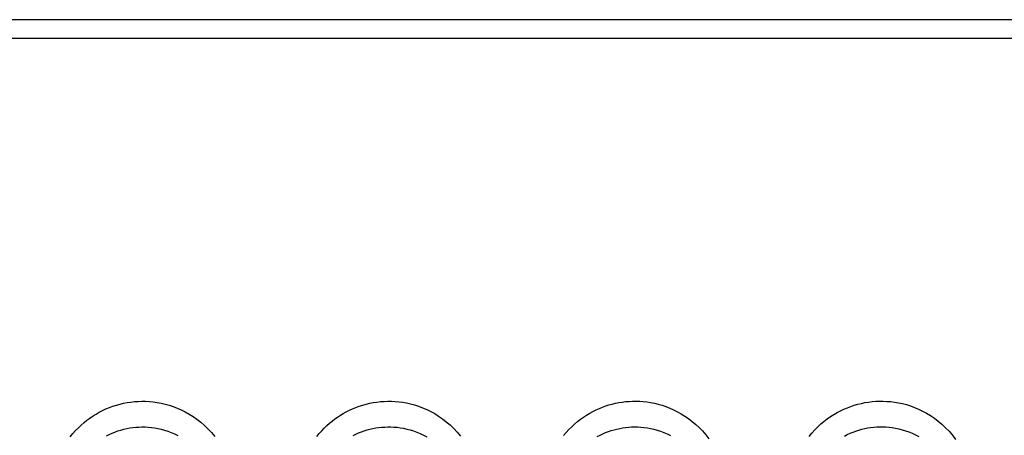
# Model space of a CAD drawing. Units: millimetres. Extents: x -71 to 74, y -78 to 77.
# Drawn here: x 6 to 16, y 72 to 77 of the extents above; entities that cross this region are included whole.
import ezdxf

# ---------------------------------------------------------------- set-up
doc = ezdxf.new("R2010")
doc.units = ezdxf.units.MM
doc.header["$LTSCALE"] = 16.335
for name, color, linetype in [('ASSI', 7, 'CONTINUOUS'), ('CURVE', 7, 'CONTINUOUS'), ('RACCORDO', 7, 'CONTINUOUS'), ('SUPERFICI', 7, 'CONTINUOUS')]:
    doc.layers.add(name, color=color, linetype=linetype)

msp = doc.modelspace()

# ---------------------------------------------------------------- linework, layer by layer
at = {"layer": 'ASSI', "color": 7, "linetype": 'CONTINUOUS'}
for p, q in [((-62.853, 76.689), (66.147, 76.689)), ((66.147, 76.489), (-62.853, 76.489))]:
    msp.add_line(p, q, dxfattribs=at)
at = {"layer": 'ASSI', "color": 250, "linetype": 'CONTINUOUS'}
for points in [[(6.084, 72.285), (6.112, 72.319), (6.14, 72.351), (6.169, 72.381), (6.199, 72.41), (6.229, 72.436), (6.26, 72.461), (6.291, 72.484), (6.324, 72.506), (6.356, 72.526), (6.39, 72.546), (6.425, 72.563), (6.461, 72.58), (6.497, 72.595), (6.534, 72.608), (6.571, 72.621), (6.609, 72.631), (6.647, 72.64), (6.685, 72.647), (6.724, 72.653), (6.762, 72.657), (6.801, 72.66), (6.841, 72.661), (6.88, 72.661), (6.921, 72.658), (6.961, 72.654), (7.002, 72.649), (7.043, 72.641), (7.085, 72.631), (7.127, 72.62), (7.17, 72.606), (7.212, 72.589), (7.255, 72.571), (7.297, 72.55), (7.339, 72.526), (7.381, 72.5), (7.421, 72.471), (7.461, 72.44), (7.5, 72.406), (7.538, 72.37), (7.574, 72.33), (7.609, 72.288)], [(8.687, 72.289), (8.713, 72.321), (8.739, 72.35), (8.765, 72.378), (8.792, 72.404), (8.82, 72.429), (8.848, 72.452), (8.876, 72.474), (8.906, 72.494), (8.936, 72.514), (8.966, 72.532), (8.998, 72.55), (9.031, 72.567), (9.065, 72.582), (9.1, 72.596), (9.136, 72.609), (9.172, 72.621), (9.209, 72.631), (9.246, 72.64), (9.284, 72.647), (9.321, 72.653), (9.359, 72.657), (9.397, 72.66), (9.436, 72.661), (9.475, 72.661), (9.515, 72.659), (9.555, 72.655), (9.595, 72.65), (9.636, 72.643), (9.678, 72.633), (9.72, 72.622), (9.763, 72.608), (9.805, 72.592), (9.848, 72.574), (9.891, 72.553), (9.933, 72.53), (9.974, 72.504), (10.015, 72.476), (10.055, 72.445), (10.094, 72.412), (10.133, 72.375), (10.169, 72.336), (10.204, 72.294)], [(11.294, 72.298), (11.322, 72.331), (11.35, 72.363), (11.38, 72.392), (11.41, 72.42), (11.441, 72.446), (11.472, 72.471), (11.505, 72.494), (11.537, 72.515), (11.57, 72.535), (11.603, 72.553), (11.637, 72.57), (11.671, 72.585), (11.705, 72.599), (11.739, 72.611), (11.773, 72.622), (11.808, 72.631), (11.843, 72.64), (11.878, 72.647), (11.913, 72.652), (11.949, 72.657), (11.985, 72.66), (12.022, 72.662), (12.059, 72.662), (12.097, 72.661), (12.135, 72.658), (12.174, 72.654), (12.213, 72.647), (12.253, 72.64), (12.293, 72.63), (12.333, 72.618), (12.374, 72.605), (12.414, 72.589), (12.455, 72.571), (12.495, 72.551), (12.535, 72.529), (12.575, 72.505), (12.614, 72.478), (12.652, 72.449), (12.689, 72.417), (12.725, 72.383), (12.76, 72.347), (12.794, 72.308), (12.826, 72.266)], [(13.886, 72.289), (13.916, 72.325), (13.946, 72.359), (13.978, 72.391), (14.01, 72.421), (14.043, 72.449), (14.077, 72.475), (14.111, 72.499), (14.146, 72.521), (14.182, 72.542), (14.218, 72.561), (14.254, 72.578), (14.29, 72.593), (14.326, 72.607), (14.363, 72.619), (14.4, 72.63), (14.438, 72.639), (14.475, 72.647), (14.514, 72.653), (14.552, 72.658), (14.591, 72.661), (14.63, 72.662), (14.669, 72.662), (14.708, 72.66), (14.748, 72.657), (14.789, 72.652), (14.83, 72.645), (14.872, 72.636), (14.914, 72.625), (14.957, 72.611), (15, 72.596), (15.042, 72.578), (15.085, 72.557), (15.127, 72.535), (15.169, 72.509), (15.21, 72.481), (15.25, 72.451), (15.289, 72.418), (15.327, 72.382), (15.364, 72.344), (15.399, 72.302), (15.433, 72.258)], [(6.466, 72.296), (6.495, 72.311), (6.525, 72.324), (6.555, 72.336), (6.586, 72.347), (6.617, 72.357), (6.648, 72.366), (6.68, 72.373), (6.712, 72.379), (6.744, 72.384), (6.776, 72.387), (6.808, 72.389), (6.841, 72.39), (6.874, 72.39), (6.907, 72.388), (6.941, 72.385), (6.975, 72.38), (7.009, 72.374), (7.044, 72.366), (7.079, 72.357), (7.114, 72.346), (7.15, 72.332), (7.186, 72.317), (7.221, 72.3)], [(9.073, 72.3), (9.1, 72.313), (9.129, 72.326), (9.158, 72.338), (9.188, 72.348), (9.218, 72.358), (9.249, 72.366), (9.279, 72.373), (9.31, 72.379), (9.342, 72.384), (9.373, 72.387), (9.405, 72.389), (9.437, 72.39), (9.469, 72.39), (9.502, 72.389), (9.535, 72.386), (9.569, 72.381), (9.603, 72.376), (9.638, 72.368), (9.673, 72.359), (9.709, 72.348), (9.744, 72.335), (9.78, 72.32), (9.815, 72.303), (9.85, 72.285)], [(11.649, 72.288), (11.678, 72.303), (11.708, 72.317), (11.737, 72.33), (11.767, 72.341), (11.797, 72.352), (11.827, 72.361), (11.857, 72.368), (11.887, 72.375), (11.918, 72.381), (11.949, 72.385), (11.981, 72.388), (12.012, 72.39), (12.044, 72.391), (12.077, 72.39), (12.11, 72.388), (12.144, 72.385), (12.178, 72.38), (12.212, 72.374), (12.247, 72.366), (12.282, 72.356), (12.318, 72.345), (12.353, 72.332), (12.389, 72.316), (12.424, 72.299)], [(14.26, 72.294), (14.289, 72.309), (14.32, 72.323), (14.35, 72.335), (14.38, 72.346), (14.411, 72.356), (14.442, 72.365), (14.473, 72.372), (14.504, 72.379), (14.536, 72.384), (14.568, 72.387), (14.6, 72.39), (14.632, 72.391), (14.665, 72.391), (14.697, 72.39), (14.731, 72.387), (14.765, 72.383), (14.799, 72.377), (14.833, 72.37), (14.869, 72.361), (14.904, 72.35), (14.94, 72.337), (14.975, 72.323), (15.011, 72.306), (15.046, 72.288)]]:
    msp.add_lwpolyline(points, dxfattribs=at)
at = {"layer": 'CURVE', "color": 7, "linetype": 'CONTINUOUS'}
msp.add_line((-62.853, 76.689), (66.147, 76.689), dxfattribs=at)
at = {"layer": 'RACCORDO', "color": 250, "linetype": 'CONTINUOUS'}
for points in [[(6.084, 72.285), (6.112, 72.319), (6.14, 72.351), (6.169, 72.381), (6.199, 72.41), (6.229, 72.436), (6.26, 72.461), (6.291, 72.484), (6.324, 72.506), (6.356, 72.526), (6.39, 72.546), (6.425, 72.563), (6.461, 72.58), (6.497, 72.595), (6.534, 72.608), (6.571, 72.621), (6.609, 72.631), (6.647, 72.64), (6.685, 72.647), (6.724, 72.653), (6.762, 72.657), (6.801, 72.66), (6.841, 72.661), (6.88, 72.661), (6.921, 72.658), (6.961, 72.654), (7.002, 72.649), (7.043, 72.641), (7.085, 72.631), (7.127, 72.62), (7.17, 72.606), (7.212, 72.589), (7.255, 72.571), (7.297, 72.55), (7.339, 72.526), (7.381, 72.5), (7.421, 72.471), (7.461, 72.44), (7.5, 72.406), (7.538, 72.37), (7.574, 72.33), (7.609, 72.288)], [(8.687, 72.289), (8.713, 72.321), (8.739, 72.35), (8.765, 72.378), (8.792, 72.404), (8.82, 72.429), (8.848, 72.452), (8.876, 72.474), (8.906, 72.494), (8.936, 72.514), (8.966, 72.532), (8.998, 72.55), (9.031, 72.567), (9.065, 72.582), (9.1, 72.596), (9.136, 72.609), (9.172, 72.621), (9.209, 72.631), (9.246, 72.64), (9.284, 72.647), (9.321, 72.653), (9.359, 72.657), (9.397, 72.66), (9.436, 72.661), (9.475, 72.661), (9.515, 72.659), (9.555, 72.655), (9.595, 72.65), (9.636, 72.643), (9.678, 72.633), (9.72, 72.622), (9.763, 72.608), (9.805, 72.592), (9.848, 72.574), (9.891, 72.553), (9.933, 72.53), (9.974, 72.504), (10.015, 72.476), (10.055, 72.445), (10.094, 72.412), (10.133, 72.375), (10.169, 72.336), (10.204, 72.294)], [(11.294, 72.298), (11.322, 72.331), (11.35, 72.363), (11.38, 72.392), (11.41, 72.42), (11.441, 72.446), (11.472, 72.471), (11.505, 72.494), (11.537, 72.515), (11.57, 72.535), (11.603, 72.553), (11.637, 72.57), (11.671, 72.585), (11.705, 72.599), (11.739, 72.611), (11.773, 72.622), (11.808, 72.631), (11.843, 72.64), (11.878, 72.647), (11.913, 72.652), (11.949, 72.657), (11.985, 72.66), (12.022, 72.662), (12.059, 72.662), (12.097, 72.661), (12.135, 72.658), (12.174, 72.654), (12.213, 72.647), (12.253, 72.64), (12.293, 72.63), (12.333, 72.618), (12.374, 72.605), (12.414, 72.589), (12.455, 72.571), (12.495, 72.551), (12.535, 72.529), (12.575, 72.505), (12.614, 72.478), (12.652, 72.449), (12.689, 72.417), (12.725, 72.383), (12.76, 72.347), (12.794, 72.308), (12.826, 72.266)], [(13.886, 72.289), (13.916, 72.325), (13.946, 72.359), (13.978, 72.391), (14.01, 72.421), (14.043, 72.449), (14.077, 72.475), (14.111, 72.499), (14.146, 72.521), (14.182, 72.542), (14.218, 72.561), (14.254, 72.578), (14.29, 72.593), (14.326, 72.607), (14.363, 72.619), (14.4, 72.63), (14.438, 72.639), (14.475, 72.647), (14.514, 72.653), (14.552, 72.658), (14.591, 72.661), (14.63, 72.662), (14.669, 72.662), (14.708, 72.66), (14.748, 72.657), (14.789, 72.652), (14.83, 72.645), (14.872, 72.636), (14.914, 72.625), (14.957, 72.611), (15, 72.596), (15.042, 72.578), (15.085, 72.557), (15.127, 72.535), (15.169, 72.509), (15.21, 72.481), (15.25, 72.451), (15.289, 72.418), (15.327, 72.382), (15.364, 72.344), (15.399, 72.302), (15.433, 72.258)], [(6.466, 72.296), (6.495, 72.311), (6.525, 72.324), (6.555, 72.336), (6.586, 72.347), (6.617, 72.357), (6.648, 72.366), (6.68, 72.373), (6.712, 72.379), (6.744, 72.384), (6.776, 72.387), (6.808, 72.389), (6.841, 72.39), (6.874, 72.39), (6.907, 72.388), (6.941, 72.385), (6.975, 72.38), (7.009, 72.374), (7.044, 72.366), (7.079, 72.357), (7.114, 72.346), (7.15, 72.332), (7.186, 72.317), (7.221, 72.3)], [(9.073, 72.3), (9.1, 72.313), (9.129, 72.326), (9.158, 72.338), (9.188, 72.348), (9.218, 72.358), (9.249, 72.366), (9.279, 72.373), (9.31, 72.379), (9.342, 72.384), (9.373, 72.387), (9.405, 72.389), (9.437, 72.39), (9.469, 72.39), (9.502, 72.389), (9.535, 72.386), (9.569, 72.381), (9.603, 72.376), (9.638, 72.368), (9.673, 72.359), (9.709, 72.348), (9.744, 72.335), (9.78, 72.32), (9.815, 72.303), (9.85, 72.285)], [(11.649, 72.288), (11.678, 72.303), (11.708, 72.317), (11.737, 72.33), (11.767, 72.341), (11.797, 72.352), (11.827, 72.361), (11.857, 72.368), (11.887, 72.375), (11.918, 72.381), (11.949, 72.385), (11.981, 72.388), (12.012, 72.39), (12.044, 72.391), (12.077, 72.39), (12.11, 72.388), (12.144, 72.385), (12.178, 72.38), (12.212, 72.374), (12.247, 72.366), (12.282, 72.356), (12.318, 72.345), (12.353, 72.332), (12.389, 72.316), (12.424, 72.299)], [(14.26, 72.294), (14.289, 72.309), (14.32, 72.323), (14.35, 72.335), (14.38, 72.346), (14.411, 72.356), (14.442, 72.365), (14.473, 72.372), (14.504, 72.379), (14.536, 72.384), (14.568, 72.387), (14.6, 72.39), (14.632, 72.391), (14.665, 72.391), (14.697, 72.39), (14.731, 72.387), (14.765, 72.383), (14.799, 72.377), (14.833, 72.37), (14.869, 72.361), (14.904, 72.35), (14.94, 72.337), (14.975, 72.323), (15.011, 72.306), (15.046, 72.288)]]:
    msp.add_lwpolyline(points, dxfattribs=at)
at = {"layer": 'SUPERFICI', "color": 7, "linetype": 'CONTINUOUS'}
msp.add_line((66.147, 76.489), (-62.853, 76.489), dxfattribs=at)

doc.saveas('drawing.dxf')
